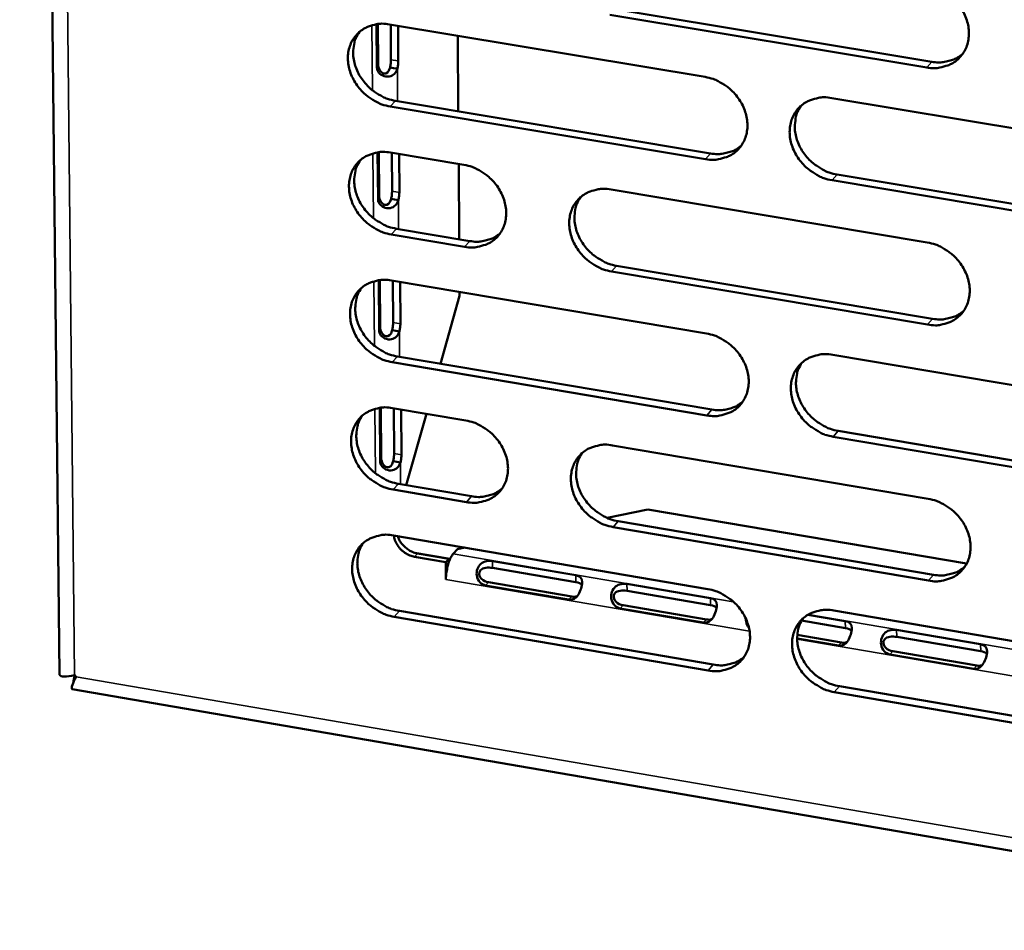
# Model space of a CAD drawing. Units: millimetres. Extents: x 65 to 5840, y 100 to 4100.
# Drawn here: x 5102 to 5154, y 3035 to 3083 of the extents above; entities that cross this region are included whole.
import ezdxf

# ---------------------------------------------------------------- set-up
doc = ezdxf.new("R2010")
doc.units = ezdxf.units.MM
doc.header["$LTSCALE"] = 20
doc.layers.add('Visible (ISO)', color=7, linetype='Continuous', lineweight=50)
doc.layers.add('Visible Narrow (ISO)', color=7, linetype='Continuous', lineweight=35)

msp = doc.modelspace()

# ---------------------------------------------------------------- linework, layer by layer
at = {"layer": 'Visible (ISO)'}
for p, q in [((5101.523, 3245.578), (5103.632, 3048.358)), ((5133.039, 3083.571), (5149.801, 3080.787)), ((5120.434, 3080.478), (5120.416, 3082.774)), ((5120.473, 3082.782), (5120.49, 3080.663)), ((5149.533, 3080.484), (5132.767, 3083.27)), ((5121.099, 3082.765), (5137.801, 3079.984)), ((5121.177, 3080.895), (5121.162, 3082.755)), ((5121.549, 3082.69), (5121.564, 3080.831)), ((5124.709, 3082.164), (5124.739, 3078.166)), ((5121.316, 3080.456), (5121.126, 3080.488)), ((5121.513, 3080.423), (5121.316, 3080.456)), ((5121.408, 3078.723), (5138.095, 3075.935)), ((5144.505, 3078.868), (5161.322, 3076.068)), ((5137.824, 3075.631), (5121.133, 3078.421)), ((5120.49, 3073.511), (5120.47, 3075.989)), ((5120.528, 3075.996), (5120.546, 3073.698)), ((5121.152, 3075.98), (5125.038, 3075.329)), ((5121.232, 3073.931), (5121.216, 3075.969)), ((5121.603, 3075.904), (5121.619, 3073.866)), ((5124.76, 3075.375), (5124.789, 3071.389)), ((5161.329, 3071.703), (5144.524, 3074.511)), ((5144.793, 3074.816), (5161.594, 3072.008)), ((5132.824, 3074.025), (5149.565, 3071.221)), ((5121.371, 3073.492), (5121.181, 3073.524)), ((5121.568, 3073.459), (5121.371, 3073.492)), ((5121.462, 3071.948), (5125.344, 3071.295)), ((5125.07, 3070.991), (5121.187, 3071.644)), ((5133.122, 3069.988), (5149.848, 3067.177)), ((5120.582, 3069.226), (5120.602, 3066.747)), ((5149.581, 3066.87), (5132.85, 3069.683)), ((5120.546, 3066.559), (5120.525, 3069.218)), ((5121.206, 3069.208), (5137.874, 3066.4)), ((5121.288, 3066.981), (5121.27, 3069.197)), ((5121.656, 3069.132), (5121.674, 3066.916)), ((5124.811, 3068.4), (5123.797, 3064.801)), ((5124.81, 3068.601), (5124.811, 3068.4)), ((5121.426, 3066.543), (5121.237, 3066.575)), ((5121.623, 3066.51), (5121.426, 3066.543)), ((5121.515, 3065.187), (5138.167, 3062.372)), ((5144.564, 3065.273), (5161.345, 3062.445)), ((5137.897, 3062.065), (5121.241, 3064.882)), ((5120.602, 3059.622), (5120.579, 3062.461)), ((5120.637, 3062.469), (5120.658, 3059.811)), ((5121.26, 3062.451), (5125.138, 3061.793)), ((5121.343, 3060.047), (5121.324, 3062.44)), ((5121.709, 3062.374), (5121.728, 3059.981)), ((5123.049, 3062.148), (5121.984, 3058.37)), ((5161.353, 3058.098), (5144.582, 3060.934)), ((5144.851, 3061.242), (5161.617, 3058.407)), ((5132.907, 3060.477), (5149.614, 3057.646)), ((5121.481, 3059.609), (5121.292, 3059.641)), ((5121.677, 3059.575), (5121.481, 3059.609)), ((5121.568, 3058.44), (5125.443, 3057.782)), ((5125.169, 3057.474), (5121.294, 3058.133)), ((5132.628, 3056.634), (5134.775, 3057.08)), ((5134.775, 3057.08), (5151.645, 3054.214)), ((5133.204, 3056.462), (5149.896, 3053.624)), ((5121.313, 3055.707), (5137.947, 3052.872)), ((5149.629, 3053.314), (5132.933, 3056.154)), ((5122.586, 3054.756), (5124.233, 3054.475)), ((5124.465, 3054.729), (5124.692, 3054.985)), ((5124.692, 3054.985), (5125.079, 3055.065)), ((5124.074, 3054.296), (5122.427, 3054.577)), ((5124.074, 3054.296), (5124.233, 3054.475)), ((5124.081, 3053.378), (5124.074, 3054.296)), ((5124.233, 3054.475), (5124.234, 3054.284)), ((5126.543, 3054.354), (5130.956, 3053.601)), ((5130.965, 3053.233), (5126.553, 3053.986)), ((5124.086, 3053.384), (5124.081, 3053.378)), ((5124.087, 3053.377), (5124.081, 3053.378)), ((5124.086, 3053.383), (5124.087, 3053.377)), ((5126.339, 3053.227), (5130.752, 3052.473)), ((5133.662, 3053.14), (5138.084, 3052.386)), ((5130.595, 3052.309), (5126.181, 3053.063)), ((5138.092, 3052.018), (5133.671, 3052.772)), ((5121.621, 3051.708), (5138.239, 3048.866)), ((5137.724, 3051.092), (5133.301, 3051.847)), ((5133.458, 3052.011), (5137.88, 3051.257)), ((5143.246, 3051.506), (5145.226, 3051.168)), ((5144.622, 3051.734), (5161.369, 3048.88)), ((5137.97, 3048.555), (5121.348, 3051.399)), ((5145.234, 3050.8), (5142.908, 3051.196)), ((5147.943, 3050.705), (5152.383, 3049.948)), ((5144.868, 3049.873), (5142.674, 3050.247)), ((5142.681, 3050.437), (5145.023, 3050.038)), ((5152.391, 3049.579), (5147.951, 3050.336)), ((5147.74, 3049.574), (5152.181, 3048.816)), ((5152.026, 3048.651), (5147.585, 3049.409)), ((5104.429, 3048.316), (5104.507, 3048.227)), ((5104.437, 3048.308), (5104.452, 3048.29)), ((5104.3, 3047.57), (5323.689, 3009.823)), ((5161.376, 3044.551), (5144.641, 3047.414)), ((5144.909, 3047.725), (5161.64, 3044.864))]:
    msp.add_line(p, q, dxfattribs=at)
at = {"layer": 'Visible (ISO)', "flags": 128}
for points in [[(5149.517, 3084.853, -0.033806), (5149.954, 3084.745, -0.054185), (5150.21, 3084.631, -0.014521), (5150.655, 3084.355, -0.033317), (5150.837, 3084.217, -0.032973), (5151.103, 3083.952, -0.032715), (5151.335, 3083.651, -0.034979), (5151.516, 3083.336, -0.034115), (5151.655, 3082.989, -0.038647), (5151.737, 3082.652, -0.037505), (5151.767, 3082.296, -0.043153), (5151.742, 3081.966, -0.042232), (5151.66, 3081.639, -0.046629), (5151.528, 3081.347, -0.046263), (5151.343, 3081.083, -0.046834), (5151.114, 3080.859, -0.047068), (5150.849, 3080.682, -0.043424), (5150.653, 3080.598, -0.020683), (5150.225, 3080.476, -0.062213), (5149.944, 3080.444, -0.042521), (5149.533, 3080.484)], [(5121.133, 3078.421, -0.033718), (5120.7, 3078.528, -0.054126), (5120.446, 3078.642, -0.014458), (5120.005, 3078.916, -0.033215), (5119.825, 3079.053, -0.032746), (5119.56, 3079.317, -0.032513), (5119.33, 3079.616, -0.034709), (5119.149, 3079.929, -0.033839), (5119.01, 3080.274, -0.038393), (5118.928, 3080.608, -0.037211), (5118.896, 3080.963, -0.043017), (5118.919, 3081.29, -0.042034), (5118.999, 3081.616, -0.046722), (5119.127, 3081.906, -0.046298), (5119.309, 3082.169, -0.047143), (5119.534, 3082.392, -0.047328), (5119.796, 3082.568, -0.043769), (5119.99, 3082.652, -0.020894), (5120.413, 3082.773, -0.062533), (5120.692, 3082.805, -0.04282), (5121.099, 3082.765)], [(5119.505, 3082.367, 0.041455), (5119.315, 3082.039, 0.064695), (5119.241, 3081.807, 0.020162), (5119.179, 3081.377, 0.041027), (5119.175, 3081.163, 0.035575), (5119.221, 3080.819, 0.036719), (5119.313, 3080.495, 0.032632), (5119.459, 3080.164, 0.033419), (5119.643, 3079.863, 0.031558), (5119.872, 3079.578, 0.031733), (5120.134, 3079.326, 0.032326), (5120.307, 3079.198, 0.013744), (5120.741, 3078.934, 0.052943), (5120.987, 3078.826, 0.03279), (5121.408, 3078.723)], [(5149.801, 3080.787, 0.036648), (5150.167, 3080.749, 0.05554), (5150.409, 3080.768, 0.016104), (5150.704, 3080.835, 0.017488), (5150.971, 3080.915, 0.060429), (5151.169, 3081.009, 0.038265), (5151.445, 3081.216)], [(5121.126, 3080.488, 0.015727), (5121.149, 3080.591, 0.015727), (5121.165, 3080.695, 0.015038), (5121.174, 3080.795, 0.015038), (5121.177, 3080.895)], [(5121.564, 3080.831, -0.015031), (5121.561, 3080.73, -0.015031), (5121.552, 3080.63, -0.015719), (5121.536, 3080.526, -0.015719), (5121.513, 3080.423)], [(5137.801, 3079.984, -0.03375), (5138.236, 3079.877, -0.054135), (5138.492, 3079.763, -0.014483), (5138.935, 3079.488, -0.033255), (5139.116, 3079.35, -0.032874), (5139.381, 3079.085, -0.032621), (5139.612, 3078.786, -0.034878), (5139.793, 3078.471, -0.034007), (5139.932, 3078.126, -0.038573), (5140.014, 3077.79, -0.037414), (5140.045, 3077.435, -0.043145), (5140.021, 3077.106, -0.042206), (5139.939, 3076.78, -0.046715), (5139.809, 3076.49, -0.046338), (5139.625, 3076.226, -0.046979), (5139.398, 3076.003, -0.047207), (5139.134, 3075.827, -0.043542), (5138.939, 3075.744, -0.020755), (5138.513, 3075.622, -0.062304), (5138.233, 3075.591, -0.042619), (5137.824, 3075.631)], [(5144.524, 3074.511, -0.033725), (5144.088, 3074.619, -0.054087), (5143.833, 3074.733, -0.014458), (5143.389, 3075.009, -0.033231), (5143.208, 3075.147, -0.032881), (5142.942, 3075.411, -0.032621), (5142.712, 3075.711, -0.034901), (5142.531, 3076.025, -0.034023), (5142.391, 3076.371, -0.038601), (5142.31, 3076.707, -0.037434), (5142.279, 3077.062, -0.04316), (5142.304, 3077.39, -0.04221), (5142.385, 3077.717, -0.0467), (5142.516, 3078.007, -0.046307), (5142.7, 3078.271, -0.046939), (5142.928, 3078.495, -0.047148), (5143.192, 3078.671, -0.043506), (5143.387, 3078.755, -0.020721), (5143.814, 3078.876, -0.062272), (5144.095, 3078.908, -0.042588), (5144.505, 3078.868)], [(5142.872, 3078.446, 0.041139), (5142.686, 3078.116, 0.064267), (5142.613, 3077.884, 0.019897), (5142.556, 3077.454, 0.040734), (5142.553, 3077.241, 0.035423), (5142.601, 3076.898, 0.036545), (5142.695, 3076.575, 0.032529), (5142.843, 3076.247, 0.033309), (5143.027, 3075.948, 0.031438), (5143.257, 3075.665, 0.031625), (5143.519, 3075.415, 0.032132), (5143.692, 3075.288, 0.01358), (5144.126, 3075.026, 0.052627), (5144.372, 3074.919, 0.03258), (5144.793, 3074.816)], [(5121.187, 3071.644, -0.033666), (5120.755, 3071.752, -0.054056), (5120.501, 3071.865, -0.014421), (5120.06, 3072.14, -0.033162), (5119.88, 3072.277, -0.032715), (5119.616, 3072.541, -0.032474), (5119.386, 3072.839, -0.034704), (5119.205, 3073.152, -0.033824), (5119.066, 3073.495, -0.038422), (5118.984, 3073.83, -0.037231), (5118.952, 3074.183, -0.04308), (5118.975, 3074.51, -0.042095), (5119.055, 3074.835, -0.046796), (5119.183, 3075.124, -0.046377), (5119.365, 3075.386, -0.047186), (5119.59, 3075.609, -0.047378), (5119.852, 3075.784, -0.043756), (5120.045, 3075.867, -0.020879), (5120.468, 3075.988, -0.062493), (5120.746, 3076.02, -0.042802), (5121.152, 3075.98)], [(5138.095, 3075.935, 0.036448), (5138.457, 3075.896, 0.055289), (5138.697, 3075.915, 0.015949), (5138.989, 3075.98, 0.017332), (5139.253, 3076.058, 0.060197), (5139.448, 3076.15, 0.038069), (5139.723, 3076.353)], [(5119.556, 3075.58, 0.041385), (5119.368, 3075.252, 0.064623), (5119.294, 3075.021, 0.020106), (5119.234, 3074.592, 0.040956), (5119.231, 3074.379, 0.035486), (5119.278, 3074.036, 0.036636), (5119.371, 3073.713, 0.032538), (5119.517, 3073.384, 0.03333), (5119.701, 3073.084, 0.031458), (5119.93, 3072.801, 0.031636), (5120.191, 3072.55, 0.032216), (5120.364, 3072.422, 0.013663), (5120.797, 3072.159, 0.052798), (5121.042, 3072.051, 0.03268), (5121.462, 3071.948)], [(5125.038, 3075.329, -0.033695), (5125.471, 3075.221, -0.054087), (5125.726, 3075.107, -0.014446), (5126.167, 3074.833, -0.033193), (5126.348, 3074.695, -0.032769), (5126.613, 3074.431, -0.032523), (5126.843, 3074.133, -0.034767), (5127.023, 3073.819, -0.033892), (5127.163, 3073.475, -0.038488), (5127.245, 3073.14, -0.037312), (5127.276, 3072.786, -0.04313), (5127.253, 3072.46, -0.04217), (5127.172, 3072.134, -0.046802), (5127.043, 3071.845, -0.046411), (5126.861, 3071.583, -0.047134), (5126.635, 3071.361, -0.047355), (5126.373, 3071.186, -0.043673), (5126.179, 3071.103, -0.020835), (5125.756, 3070.982, -0.062407), (5125.477, 3070.951, -0.042728), (5125.07, 3070.991)], [(5121.181, 3073.524, 0.015716), (5121.204, 3073.627, 0.015716), (5121.22, 3073.731, 0.015012), (5121.229, 3073.831, 0.015012), (5121.232, 3073.931)], [(5132.85, 3069.683, -0.03367), (5132.417, 3069.791, -0.054037), (5132.162, 3069.905, -0.014421), (5131.72, 3070.18, -0.03317), (5131.54, 3070.317, -0.032782), (5131.275, 3070.581, -0.032528), (5131.045, 3070.88, -0.0348), (5130.864, 3071.194, -0.033916), (5130.725, 3071.538, -0.038526), (5130.643, 3071.873, -0.037343), (5130.611, 3072.227, -0.043152), (5130.635, 3072.554, -0.042183), (5130.716, 3072.879, -0.046786), (5130.846, 3073.169, -0.046381), (5131.028, 3073.431, -0.047084), (5131.255, 3073.654, -0.047287), (5131.517, 3073.829, -0.043624), (5131.711, 3073.913, -0.020793), (5132.136, 3074.034, -0.062363), (5132.416, 3074.065, -0.042686), (5132.824, 3074.025)], [(5121.619, 3073.866, -0.015005), (5121.616, 3073.766, -0.015005), (5121.606, 3073.666, -0.015708), (5121.59, 3073.562, -0.015708), (5121.568, 3073.459)], [(5131.207, 3073.613, 0.041229), (5131.021, 3073.285, 0.06441), (5130.949, 3073.053, 0.019974), (5130.891, 3072.624, 0.040811), (5130.888, 3072.412, 0.035412), (5130.936, 3072.069, 0.03655), (5131.03, 3071.747, 0.032487), (5131.177, 3071.419, 0.033276), (5131.361, 3071.12, 0.031399), (5131.59, 3070.838, 0.031583), (5131.852, 3070.588, 0.032121), (5132.024, 3070.461, 0.013582), (5132.457, 3070.199, 0.052641), (5132.702, 3070.091, 0.032576), (5133.122, 3069.988)], [(5125.344, 3071.295, 0.036219), (5125.702, 3071.257, 0.055005), (5125.938, 3071.275, 0.015774), (5126.227, 3071.338, 0.017153), (5126.488, 3071.414, 0.059927), (5126.681, 3071.504, 0.037842), (5126.953, 3071.703)], [(5149.565, 3071.221, -0.033702), (5150.001, 3071.112, -0.054046), (5150.257, 3070.998, -0.014447), (5150.701, 3070.722, -0.03321), (5150.882, 3070.585, -0.03291), (5151.148, 3070.32, -0.032637), (5151.379, 3070.02, -0.03497), (5151.56, 3069.705, -0.034085), (5151.699, 3069.36, -0.038707), (5151.781, 3069.024, -0.037547), (5151.811, 3068.669, -0.04328), (5151.786, 3068.341, -0.042354), (5151.703, 3068.015, -0.046778), (5151.572, 3067.725, -0.046419), (5151.388, 3067.463, -0.046919), (5151.159, 3067.24, -0.047165), (5150.894, 3067.065, -0.043398), (5150.699, 3066.981, -0.020654), (5150.272, 3066.861, -0.062134), (5149.991, 3066.83, -0.042485), (5149.581, 3066.87)], [(5121.241, 3064.882, -0.033615), (5120.809, 3064.99, -0.053987), (5120.555, 3065.103, -0.014384), (5120.115, 3065.378, -0.033109), (5119.935, 3065.515, -0.032684), (5119.671, 3065.778, -0.032435), (5119.441, 3066.076, -0.034699), (5119.261, 3066.388, -0.033809), (5119.122, 3066.732, -0.038451), (5119.04, 3067.065, -0.037252), (5119.008, 3067.418, -0.043143), (5119.031, 3067.744, -0.042156), (5119.111, 3068.068, -0.046871), (5119.239, 3068.356, -0.046455), (5119.42, 3068.618, -0.047229), (5119.645, 3068.84, -0.047427), (5119.907, 3069.014, -0.043743), (5120.099, 3069.097, -0.020864), (5120.522, 3069.218, -0.062454), (5120.8, 3069.248, -0.042784), (5121.206, 3069.208)], [(5119.606, 3068.807, 0.041316), (5119.421, 3068.479, 0.064551), (5119.348, 3068.249, 0.02005), (5119.29, 3067.821, 0.040885), (5119.287, 3067.609, 0.035398), (5119.335, 3067.267, 0.036554), (5119.428, 3066.946, 0.032444), (5119.575, 3066.618, 0.033241), (5119.758, 3066.32, 0.031358), (5119.987, 3066.037, 0.03154), (5120.248, 3065.787, 0.032108), (5120.42, 3065.66, 0.013583), (5120.852, 3065.398, 0.052653), (5121.097, 3065.291, 0.032571), (5121.515, 3065.187)], [(5149.848, 3067.177, 0.036918), (5150.216, 3067.138, 0.055825), (5150.46, 3067.157, 0.016308), (5150.757, 3067.224, 0.017746), (5151.025, 3067.305, 0.060869), (5151.223, 3067.4, 0.03859), (5151.499, 3067.609)], [(5121.237, 3066.575, 0.015706), (5121.259, 3066.677, 0.015706), (5121.275, 3066.781, 0.014986), (5121.284, 3066.881, 0.014986), (5121.288, 3066.981)], [(5121.674, 3066.916, -0.014979), (5121.67, 3066.816, -0.014979), (5121.661, 3066.716, -0.015698), (5121.645, 3066.612, -0.015698), (5121.623, 3066.51)], [(5137.874, 3066.4, -0.033647), (5138.308, 3066.292, -0.053996), (5138.563, 3066.178, -0.01441), (5139.005, 3065.902, -0.033149), (5139.186, 3065.765, -0.032811), (5139.451, 3065.501, -0.032543), (5139.681, 3065.202, -0.034868), (5139.862, 3064.888, -0.033977), (5140.001, 3064.544, -0.038631), (5140.082, 3064.209, -0.037456), (5140.113, 3063.856, -0.043272), (5140.089, 3063.529, -0.042328), (5140.008, 3063.204, -0.046864), (5139.877, 3062.915, -0.046494), (5139.694, 3062.653, -0.047064), (5139.467, 3062.432, -0.047304), (5139.204, 3062.257, -0.043516), (5139.01, 3062.175, -0.020725), (5138.585, 3062.055, -0.062224), (5138.305, 3062.024, -0.042582), (5137.897, 3062.065)], [(5144.582, 3060.934, -0.033621), (5144.148, 3061.043, -0.053948), (5143.893, 3061.157, -0.014385), (5143.45, 3061.433, -0.033125), (5143.27, 3061.57, -0.032818), (5143.005, 3061.834, -0.032543), (5142.774, 3062.133, -0.034892), (5142.594, 3062.447, -0.033993), (5142.455, 3062.791, -0.03866), (5142.373, 3063.125, -0.037476), (5142.342, 3063.479, -0.043286), (5142.367, 3063.806, -0.042332), (5142.449, 3064.131, -0.046849), (5142.579, 3064.42, -0.046463), (5142.763, 3064.682, -0.047023), (5142.99, 3064.905, -0.047245), (5143.254, 3065.079, -0.043479), (5143.448, 3065.162, -0.020692), (5143.874, 3065.283, -0.062193), (5144.155, 3065.314, -0.042552), (5144.564, 3065.273)], [(5142.924, 3064.848, 0.041003), (5142.743, 3064.519, 0.064125), (5142.673, 3064.288, 0.019786), (5142.618, 3063.86, 0.040594), (5142.617, 3063.649, 0.035246), (5142.667, 3063.309, 0.03638), (5142.762, 3062.989, 0.032341), (5142.909, 3062.663, 0.03313), (5143.094, 3062.366, 0.031237), (5143.323, 3062.086, 0.031432), (5143.584, 3061.838, 0.031915), (5143.756, 3061.712, 0.013421), (5144.188, 3061.452, 0.052339), (5144.433, 3061.345, 0.032361), (5144.851, 3061.242)], [(5121.294, 3058.133, -0.033563), (5120.863, 3058.242, -0.053917), (5120.609, 3058.355, -0.014348), (5120.169, 3058.63, -0.033056), (5119.99, 3058.766, -0.032653), (5119.726, 3059.03, -0.032396), (5119.497, 3059.327, -0.034695), (5119.317, 3059.639, -0.033795), (5119.178, 3059.982, -0.03848), (5119.096, 3060.315, -0.037272), (5119.064, 3060.667, -0.043206), (5119.087, 3060.992, -0.042217), (5119.167, 3061.316, -0.046946), (5119.295, 3061.603, -0.046533), (5119.476, 3061.864, -0.047271), (5119.701, 3062.085, -0.047476), (5119.962, 3062.259, -0.043729), (5120.154, 3062.341, -0.020849), (5120.576, 3062.461, -0.062414), (5120.854, 3062.491, -0.042765), (5121.26, 3062.451)], [(5138.167, 3062.372, 0.036716), (5138.531, 3062.333, 0.055574), (5138.772, 3062.351, 0.016151), (5139.066, 3062.417, 0.017588), (5139.331, 3062.495, 0.060636), (5139.527, 3062.588, 0.038392), (5139.801, 3062.793)], [(5119.657, 3062.048, 0.041248), (5119.473, 3061.721, 0.06448), (5119.402, 3061.491, 0.019994), (5119.345, 3061.065, 0.040815), (5119.343, 3060.854, 0.03531), (5119.392, 3060.513, 0.036472), (5119.485, 3060.193, 0.032351), (5119.632, 3059.866, 0.033152), (5119.816, 3059.569, 0.031259), (5120.044, 3059.288, 0.031444), (5120.305, 3059.039, 0.032), (5120.476, 3058.912, 0.013504), (5120.907, 3058.651, 0.05251), (5121.151, 3058.544, 0.032462), (5121.568, 3058.44)], [(5125.138, 3061.793, -0.033592), (5125.57, 3061.685, -0.053948), (5125.824, 3061.572, -0.014373), (5126.265, 3061.297, -0.033088), (5126.444, 3061.16, -0.032707), (5126.709, 3060.896, -0.032445), (5126.938, 3060.599, -0.034758), (5127.118, 3060.286, -0.033862), (5127.258, 3059.943, -0.038547), (5127.339, 3059.609, -0.037353), (5127.371, 3059.257, -0.043257), (5127.347, 3058.931, -0.042293), (5127.267, 3058.608, -0.046951), (5127.138, 3058.32, -0.046568), (5126.956, 3058.059, -0.047219), (5126.731, 3057.838, -0.047453), (5126.469, 3057.665, -0.043647), (5126.276, 3057.582, -0.020805), (5125.853, 3057.463, -0.062327), (5125.575, 3057.433, -0.042691), (5125.169, 3057.474)], [(5132.933, 3056.154, -0.033567), (5132.5, 3056.262, -0.053898), (5132.246, 3056.376, -0.014348), (5131.805, 3056.651, -0.033064), (5131.626, 3056.788, -0.03272), (5131.361, 3057.052, -0.03245), (5131.131, 3057.35, -0.034791), (5130.951, 3057.662, -0.033886), (5130.812, 3058.005, -0.038585), (5130.73, 3058.339, -0.037384), (5130.699, 3058.692, -0.043278), (5130.723, 3059.017, -0.042305), (5130.804, 3059.341, -0.046935), (5130.933, 3059.629, -0.046537), (5131.115, 3059.89, -0.047169), (5131.341, 3060.111, -0.047385), (5131.603, 3060.285, -0.043598), (5131.797, 3060.368, -0.020763), (5132.221, 3060.487, -0.062284), (5132.5, 3060.518, -0.042649), (5132.907, 3060.477)], [(5121.292, 3059.641, 0.015695), (5121.314, 3059.743, 0.015695), (5121.33, 3059.847, 0.014961), (5121.339, 3059.947, 0.014961), (5121.343, 3060.047)], [(5121.728, 3059.981, -0.014953), (5121.725, 3059.881, -0.014953), (5121.716, 3059.782, -0.015687), (5121.7, 3059.678, -0.015687), (5121.677, 3059.575)], [(5131.284, 3060.063, 0.041092), (5131.102, 3059.735, 0.064268), (5131.032, 3059.505, 0.019863), (5130.977, 3059.078, 0.040671), (5130.976, 3058.868, 0.035235), (5131.026, 3058.528, 0.036386), (5131.12, 3058.208, 0.0323), (5131.268, 3057.883, 0.033097), (5131.452, 3057.587, 0.0312), (5131.681, 3057.306, 0.031391), (5131.941, 3057.058, 0.031905), (5132.112, 3056.933, 0.013424), (5132.543, 3056.672, 0.052354), (5132.787, 3056.565, 0.032358), (5133.204, 3056.462)], [(5125.443, 3057.782, 0.036486), (5125.802, 3057.742, 0.055289), (5126.04, 3057.76, 0.015974), (5126.33, 3057.824, 0.017406), (5126.592, 3057.9, 0.060364), (5126.786, 3057.991, 0.038163), (5127.057, 3058.192)], [(5149.614, 3057.646, -0.033599), (5150.049, 3057.537, -0.053907), (5150.304, 3057.423, -0.014374), (5150.747, 3057.147, -0.033104), (5150.928, 3057.009, -0.032847), (5151.193, 3056.745, -0.032558), (5151.424, 3056.446, -0.03496), (5151.604, 3056.132, -0.034055), (5151.743, 3055.788, -0.038766), (5151.824, 3055.454, -0.037589), (5151.854, 3055.1, -0.043407), (5151.829, 3054.773, -0.042477), (5151.747, 3054.449, -0.046926), (5151.616, 3054.16, -0.046575), (5151.432, 3053.899, -0.047002), (5151.204, 3053.678, -0.047261), (5150.94, 3053.504, -0.043371), (5150.745, 3053.422, -0.020624), (5150.318, 3053.302, -0.062055), (5150.038, 3053.272, -0.042448), (5149.629, 3053.314)], [(5121.348, 3051.399, -0.033512), (5120.917, 3051.508, -0.053848), (5120.664, 3051.621, -0.014312), (5120.224, 3051.896, -0.033003), (5120.045, 3052.032, -0.032622), (5119.781, 3052.295, -0.032357), (5119.552, 3052.592, -0.03469), (5119.372, 3052.904, -0.03378), (5119.233, 3053.246, -0.03851), (5119.151, 3053.578, -0.037293), (5119.12, 3053.93, -0.043269), (5119.143, 3054.254, -0.042278), (5119.222, 3054.577, -0.04702), (5119.35, 3054.864, -0.046611), (5119.531, 3055.124, -0.047314), (5119.756, 3055.344, -0.047524), (5120.017, 3055.517, -0.043716), (5120.209, 3055.599, -0.020834), (5120.631, 3055.718, -0.062374), (5120.909, 3055.749, -0.042747), (5121.313, 3055.707)], [(5121.326, 3055.705, 0.038966), (5121.382, 3055.462, 0.0609), (5121.448, 3055.316, 0.018763), (5121.605, 3055.078, 0.038181), (5121.695, 3054.971, 0.037599), (5121.8, 3054.878, 0.018231), (5122.036, 3054.713, 0.059723), (5122.182, 3054.642, 0.03832), (5122.427, 3054.577)], [(5119.707, 3055.303, 0.041179), (5119.526, 3054.977, 0.064409), (5119.456, 3054.748, 0.019938), (5119.4, 3054.323, 0.040745), (5119.399, 3054.112, 0.035223), (5119.448, 3053.773, 0.03639), (5119.542, 3053.454, 0.032259), (5119.69, 3053.129, 0.033064), (5119.873, 3052.833, 0.031161), (5120.101, 3052.553, 0.031349), (5120.361, 3052.305, 0.031893), (5120.532, 3052.179, 0.013425), (5120.962, 3051.918, 0.052367), (5121.205, 3051.811, 0.032354), (5121.621, 3051.708)], [(5122.586, 3054.756, -0.043821), (5122.308, 3054.833, -0.065916), (5122.139, 3054.924, -0.023168), (5121.947, 3055.076, -0.022906), (5121.767, 3055.247, -0.06515), (5121.652, 3055.404, -0.043562), (5121.534, 3055.67)], [(5124.086, 3053.383, -0.016633), (5124.095, 3053.628, -0.029538), (5124.113, 3053.765, -0.004407), (5124.174, 3054.068, -0.015158), (5124.195, 3054.155, -0.02091), (5124.225, 3054.251, -0.008133), (5124.318, 3054.494, -0.043823), (5124.361, 3054.578, -0.022587), (5124.465, 3054.729)], [(5149.896, 3053.624, 0.037182), (5150.265, 3053.583, 0.056102), (5150.511, 3053.603, 0.016507), (5150.809, 3053.671, 0.018001), (5151.077, 3053.751, 0.061302), (5151.276, 3053.848, 0.038909), (5151.552, 3054.058)], [(5137.947, 3052.872, -0.033544), (5138.38, 3052.763, -0.053857), (5138.634, 3052.65, -0.014337), (5139.076, 3052.374, -0.033043), (5139.256, 3052.237, -0.032749), (5139.52, 3051.974, -0.032465), (5139.75, 3051.675, -0.034859), (5139.93, 3051.363, -0.033947), (5140.069, 3051.019, -0.03869), (5140.15, 3050.686, -0.037497), (5140.181, 3050.334, -0.043398), (5140.157, 3050.008, -0.042451), (5140.076, 3049.685, -0.047013), (5139.946, 3049.398, -0.04665), (5139.763, 3049.137, -0.047148), (5139.536, 3048.917, -0.047401), (5139.274, 3048.744, -0.043489), (5139.08, 3048.662, -0.020695), (5138.656, 3048.544, -0.062145), (5138.377, 3048.514, -0.042545), (5137.97, 3048.555)], [(5144.641, 3047.414, -0.033519), (5144.207, 3047.523, -0.05381), (5143.953, 3047.638, -0.014312), (5143.511, 3047.913, -0.033019), (5143.331, 3048.05, -0.032756), (5143.067, 3048.314, -0.032465), (5142.837, 3048.612, -0.034882), (5142.657, 3048.925, -0.033963), (5142.518, 3049.268, -0.038718), (5142.436, 3049.601, -0.037518), (5142.406, 3049.954, -0.043413), (5142.43, 3050.279, -0.042455), (5142.512, 3050.603, -0.046998), (5142.642, 3050.89, -0.046619), (5142.825, 3051.151, -0.047107), (5143.052, 3051.372, -0.047342), (5143.315, 3051.545, -0.043452), (5143.509, 3051.627, -0.020662), (5143.935, 3051.746, -0.062114), (5144.214, 3051.776, -0.042515), (5144.622, 3051.734)], [(5142.977, 3051.307, 0.040867), (5142.799, 3050.979, 0.063984), (5142.732, 3050.75, 0.019677), (5142.68, 3050.324, 0.040455), (5142.68, 3050.115, 0.03507), (5142.732, 3049.777, 0.036216), (5142.828, 3049.46, 0.032154), (5142.976, 3049.136, 0.032952), (5143.161, 3048.842, 0.031039), (5143.389, 3048.564, 0.031241), (5143.649, 3048.318, 0.031701), (5143.819, 3048.194, 0.013265), (5144.25, 3047.934, 0.052054), (5144.493, 3047.828, 0.032145), (5144.909, 3047.725)], [(5138.239, 3048.866, 0.036979), (5138.604, 3048.826, 0.05585), (5138.847, 3048.844, 0.016349), (5139.142, 3048.91, 0.01784), (5139.408, 3048.989, 0.061067), (5139.604, 3049.083, 0.038709), (5139.878, 3049.29)]]:
    msp.add_lwpolyline(points, format="xyb", dxfattribs=at)
at = {"layer": 'Visible (ISO)'}
for points, knots in [([(5121.513, 3080.423), (5121.453, 3080.221), (5121.298, 3080.047), (5121.085, 3080.009), (5120.852, 3079.966), (5120.592, 3080.093), (5120.49, 3080.275), (5120.454, 3080.339), (5120.435, 3080.409), (5120.434, 3080.478)], [-2.440859, -2.440859, -2.440859, -2.440859, -1.457461, -1.457461, -1.457461, -0.381441, -0.381441, -0.381441, 0, 0, 0, 0]), ([(5120.49, 3080.663), (5120.492, 3080.436), (5120.633, 3080.206), (5120.799, 3080.17), (5120.945, 3080.139), (5121.071, 3080.26), (5121.118, 3080.45), (5121.121, 3080.462), (5121.124, 3080.475), (5121.126, 3080.488)], [0, 0, 0, 0, 1.264123, 1.264123, 1.264123, 2.367464, 2.367464, 2.367464, 2.440859, 2.440859, 2.440859, 2.440859]), ([(5121.568, 3073.459), (5121.508, 3073.257), (5121.354, 3073.083), (5121.14, 3073.043), (5120.907, 3073.001), (5120.648, 3073.127), (5120.546, 3073.308), (5120.51, 3073.373), (5120.491, 3073.442), (5120.49, 3073.511)], [-2.440859, -2.440859, -2.440859, -2.440859, -1.457461, -1.457461, -1.457461, -0.381441, -0.381441, -0.381441, 0, 0, 0, 0]), ([(5120.546, 3073.698), (5120.548, 3073.47), (5120.689, 3073.241), (5120.855, 3073.206), (5121, 3073.175), (5121.127, 3073.296), (5121.173, 3073.485), (5121.176, 3073.498), (5121.179, 3073.511), (5121.181, 3073.524)], [0, 0, 0, 0, 1.264123, 1.264123, 1.264123, 2.367464, 2.367464, 2.367464, 2.440859, 2.440859, 2.440859, 2.440859]), ([(5120.602, 3066.747), (5120.604, 3066.52), (5120.745, 3066.291), (5120.911, 3066.256), (5121.056, 3066.225), (5121.182, 3066.347), (5121.228, 3066.536), (5121.231, 3066.549), (5121.234, 3066.562), (5121.237, 3066.575)], [0, 0, 0, 0, 1.264123, 1.264123, 1.264123, 2.367464, 2.367464, 2.367464, 2.440859, 2.440859, 2.440859, 2.440859]), ([(5121.623, 3066.51), (5121.563, 3066.307), (5121.409, 3066.133), (5121.196, 3066.093), (5120.963, 3066.05), (5120.704, 3066.176), (5120.602, 3066.357), (5120.566, 3066.421), (5120.547, 3066.49), (5120.546, 3066.559)], [-2.440859, -2.440859, -2.440859, -2.440859, -1.457461, -1.457461, -1.457461, -0.381441, -0.381441, -0.381441, 0, 0, 0, 0]), ([(5121.677, 3059.575), (5121.617, 3059.373), (5121.463, 3059.198), (5121.251, 3059.158), (5121.018, 3059.114), (5120.759, 3059.239), (5120.657, 3059.42), (5120.621, 3059.484), (5120.602, 3059.553), (5120.602, 3059.622)], [-2.440859, -2.440859, -2.440859, -2.440859, -1.457461, -1.457461, -1.457461, -0.381441, -0.381441, -0.381441, 0, 0, 0, 0]), ([(5120.658, 3059.811), (5120.66, 3059.584), (5120.8, 3059.356), (5120.966, 3059.321), (5121.111, 3059.291), (5121.237, 3059.413), (5121.283, 3059.602), (5121.286, 3059.615), (5121.289, 3059.628), (5121.292, 3059.641)], [0, 0, 0, 0, 1.264123, 1.264123, 1.264123, 2.367464, 2.367464, 2.367464, 2.440859, 2.440859, 2.440859, 2.440859]), ([(5126.181, 3053.063), (5125.97, 3053.099), (5125.76, 3053.304), (5125.719, 3053.582), (5125.683, 3053.815), (5125.774, 3054.072), (5125.938, 3054.212), (5126.113, 3054.36), (5126.355, 3054.386), (5126.543, 3054.354)], [-3.141593, -3.141593, -3.141593, -3.141593, -1.992809, -1.992809, -1.992809, -1.026266, -1.026266, -1.026266, 0, 0, 0, 0]), ([(5126.553, 3053.986), (5126.318, 3054.026), (5126.039, 3054.006), (5125.914, 3053.865), (5125.803, 3053.741), (5125.829, 3053.538), (5125.97, 3053.403), (5126.065, 3053.312), (5126.202, 3053.25), (5126.339, 3053.227)], [0, 0, 0, 0, 1.274557, 1.274557, 1.274557, 2.394342, 2.394342, 2.394342, 3.141593, 3.141593, 3.141593, 3.141593]), ([(5130.956, 3053.601), (5131.168, 3053.565), (5131.3, 3053.455), (5131.299, 3053.23), (5131.298, 3053.04), (5131.216, 3052.772), (5131.095, 3052.581), (5130.966, 3052.377), (5130.784, 3052.277), (5130.595, 3052.309)], [-3.141593, -3.141593, -3.141593, -3.141593, -1.992809, -1.992809, -1.992809, -1.026266, -1.026266, -1.026266, 0, 0, 0, 0]), ([(5133.301, 3051.847), (5133.089, 3051.883), (5132.879, 3052.089), (5132.838, 3052.367), (5132.802, 3052.601), (5132.893, 3052.858), (5133.057, 3052.998), (5133.231, 3053.146), (5133.473, 3053.172), (5133.662, 3053.14)], [-3.141593, -3.141593, -3.141593, -3.141593, -1.992809, -1.992809, -1.992809, -1.026266, -1.026266, -1.026266, 0, 0, 0, 0]), ([(5133.671, 3052.772), (5133.436, 3052.812), (5133.156, 3052.792), (5133.031, 3052.651), (5132.921, 3052.527), (5132.947, 3052.324), (5133.088, 3052.188), (5133.183, 3052.097), (5133.321, 3052.035), (5133.458, 3052.011)], [0, 0, 0, 0, 1.274557, 1.274557, 1.274557, 2.394342, 2.394342, 2.394342, 3.141593, 3.141593, 3.141593, 3.141593]), ([(5138.084, 3052.386), (5138.296, 3052.35), (5138.429, 3052.239), (5138.429, 3052.014), (5138.428, 3051.824), (5138.347, 3051.556), (5138.225, 3051.364), (5138.096, 3051.16), (5137.913, 3051.06), (5137.724, 3051.092)], [-3.141593, -3.141593, -3.141593, -3.141593, -1.992809, -1.992809, -1.992809, -1.026266, -1.026266, -1.026266, 0, 0, 0, 0]), ([(5140.128, 3050.812), (5140.049, 3050.901), (5139.991, 3051.017), (5139.971, 3051.15), (5139.964, 3051.196), (5139.962, 3051.244), (5139.965, 3051.291)], [-2.5391796, -2.5391796, -2.5391796, -2.5391796, -1.9928093, -1.9928093, -1.9928093, -1.8001828, -1.8001828, -1.8001828, -1.8001828]), ([(5145.226, 3051.168), (5145.438, 3051.132), (5145.573, 3051.021), (5145.573, 3050.795), (5145.573, 3050.605), (5145.492, 3050.337), (5145.37, 3050.145), (5145.24, 3049.941), (5145.057, 3049.84), (5144.868, 3049.873)], [-3.141593, -3.141593, -3.141593, -3.141593, -1.992809, -1.992809, -1.992809, -1.026266, -1.026266, -1.026266, 0, 0, 0, 0]), ([(5147.585, 3049.409), (5147.373, 3049.445), (5147.162, 3049.651), (5147.12, 3049.93), (5147.084, 3050.164), (5147.174, 3050.422), (5147.337, 3050.562), (5147.511, 3050.711), (5147.753, 3050.737), (5147.943, 3050.705)], [-3.141593, -3.141593, -3.141593, -3.141593, -1.992809, -1.992809, -1.992809, -1.026266, -1.026266, -1.026266, 0, 0, 0, 0]), ([(5147.951, 3050.336), (5147.715, 3050.376), (5147.435, 3050.356), (5147.31, 3050.215), (5147.2, 3050.09), (5147.227, 3049.887), (5147.369, 3049.751), (5147.464, 3049.66), (5147.602, 3049.597), (5147.74, 3049.574)], [0, 0, 0, 0, 1.274557, 1.274557, 1.274557, 2.394342, 2.394342, 2.394342, 3.141593, 3.141593, 3.141593, 3.141593]), ([(5152.383, 3049.948), (5152.596, 3049.912), (5152.731, 3049.8), (5152.732, 3049.574), (5152.733, 3049.384), (5152.652, 3049.115), (5152.53, 3048.923), (5152.4, 3048.719), (5152.216, 3048.618), (5152.026, 3048.651)], [-3.141593, -3.141593, -3.141593, -3.141593, -1.992809, -1.992809, -1.992809, -1.026266, -1.026266, -1.026266, 0, 0, 0, 0]), ([(5104.429, 3048.316), (5103.99, 3048.197), (5103.671, 3048.203), (5103.636, 3048.332), (5103.634, 3048.34), (5103.632, 3048.349), (5103.632, 3048.358)], [1.570796, 1.570796, 1.570796, 1.570796, 2.666319, 2.666319, 2.666319, 2.737392, 2.737392, 2.737392, 2.737392]), ([(5104.303, 3047.575), (5104.267, 3047.581), (5104.27, 3047.655), (5104.318, 3047.794), (5104.357, 3047.905), (5104.422, 3048.055), (5104.507, 3048.227)], [-2.634522, -2.634522, -2.634522, -2.634522, -2.04607, -2.04607, -2.04607, -1.570796, -1.570796, -1.570796, -1.570796]), ([(5104.346, 3047.868), (5104.348, 3047.876), (5104.35, 3047.885), (5104.36, 3047.924), (5104.368, 3047.96), (5104.387, 3048.048), (5104.397, 3048.103), (5104.414, 3048.201), (5104.42, 3048.244), (5104.426, 3048.287)], [0.1993573, 0.1993573, 0.1993573, 0.1993573, 0.20875973, 0.20875973, 0.23597789, 0.23597789, 0.26818303, 0.26818303, 0.29101819, 0.29101819, 0.29101819, 0.29101819])]:
    msp.add_open_spline(points, degree=3, knots=knots, dxfattribs=at)
for points in [[(5131.289, 3053.11), (5131.215, 3053.171), (5131.098, 3053.211), (5130.965, 3053.233)], [(5130.752, 3052.473), (5130.845, 3052.458), (5130.936, 3052.462), (5131.018, 3052.483)], [(5138.419, 3051.893), (5138.345, 3051.955), (5138.227, 3051.995), (5138.092, 3052.018)], [(5137.88, 3051.257), (5137.974, 3051.241), (5138.066, 3051.245), (5138.149, 3051.267)], [(5145.564, 3050.673), (5145.489, 3050.736), (5145.37, 3050.776), (5145.234, 3050.8)], [(5145.023, 3050.038), (5145.118, 3050.021), (5145.21, 3050.026), (5145.294, 3050.049)], [(5152.723, 3049.451), (5152.648, 3049.515), (5152.528, 3049.556), (5152.391, 3049.579)], [(5152.181, 3048.816), (5152.276, 3048.8), (5152.37, 3048.805), (5152.455, 3048.828)]]:
    msp.add_open_spline(points, degree=3, dxfattribs=at)
at = {"layer": 'Visible Narrow (ISO)'}
for p, q in [((5102.354, 3244.603), (5104.429, 3048.316)), ((5120.192, 3079.278), (5120.165, 3082.719)), ((5121.564, 3080.831), (5121.177, 3080.895)), ((5149.533, 3080.484), (5149.801, 3080.787)), ((5120.434, 3080.478), (5120.49, 3080.663)), ((5121.513, 3080.423), (5121.527, 3078.703)), ((5121.133, 3078.421), (5121.408, 3078.723)), ((5120.247, 3072.504), (5120.219, 3075.934)), ((5137.824, 3075.631), (5138.095, 3075.935)), ((5144.524, 3074.511), (5144.793, 3074.816)), ((5121.619, 3073.866), (5121.232, 3073.931)), ((5120.49, 3073.511), (5120.546, 3073.698)), ((5121.568, 3073.459), (5121.58, 3071.928)), ((5121.187, 3071.644), (5121.462, 3071.948)), ((5125.07, 3070.991), (5125.344, 3071.295)), ((5132.85, 3069.683), (5133.122, 3069.988)), ((5120.302, 3065.743), (5120.274, 3069.164)), ((5149.581, 3066.87), (5149.848, 3067.177)), ((5120.546, 3066.559), (5120.602, 3066.747)), ((5121.674, 3066.916), (5121.288, 3066.981)), ((5121.623, 3066.51), (5121.633, 3065.167)), ((5121.241, 3064.882), (5121.515, 3065.187)), ((5120.356, 3058.997), (5120.329, 3062.408)), ((5137.897, 3062.065), (5138.167, 3062.372)), ((5144.582, 3060.934), (5144.851, 3061.242)), ((5121.728, 3059.981), (5121.343, 3060.047)), ((5120.602, 3059.622), (5120.658, 3059.811)), ((5121.677, 3059.575), (5121.686, 3058.42)), ((5121.294, 3058.133), (5121.568, 3058.44)), ((5125.169, 3057.474), (5125.443, 3057.782)), ((5132.933, 3056.154), (5133.204, 3056.462)), ((5122.335, 3054.827), (5124.316, 3054.489)), ((5122.427, 3054.577), (5122.586, 3054.756)), ((5124.465, 3054.729), (5139.297, 3052.201)), ((5126.543, 3054.354), (5126.553, 3053.986)), ((5130.956, 3053.601), (5130.965, 3053.233)), ((5149.629, 3053.314), (5149.896, 3053.624)), ((5140.158, 3050.639), (5124.086, 3053.383)), ((5126.181, 3053.063), (5126.339, 3053.227)), ((5133.662, 3053.14), (5133.671, 3052.772)), ((5130.595, 3052.309), (5130.752, 3052.473)), ((5138.084, 3052.386), (5138.092, 3052.018)), ((5121.348, 3051.399), (5121.621, 3051.708)), ((5133.301, 3051.847), (5133.458, 3052.011)), ((5143.274, 3051.522), (5162.726, 3048.206)), ((5137.724, 3051.092), (5137.88, 3051.257)), ((5145.226, 3051.168), (5145.234, 3050.8)), ((5147.943, 3050.705), (5147.951, 3050.336)), ((5163.588, 3046.639), (5142.675, 3050.209)), ((5144.868, 3049.873), (5145.023, 3050.038)), ((5152.383, 3049.948), (5152.391, 3049.579)), ((5147.585, 3049.409), (5147.74, 3049.574)), ((5137.97, 3048.555), (5138.239, 3048.866)), ((5152.026, 3048.651), (5152.181, 3048.816)), ((5104.507, 3048.227), (5322.994, 3010.658)), ((5144.641, 3047.414), (5144.909, 3047.725))]:
    msp.add_line(p, q, dxfattribs=at)

doc.saveas('drawing.dxf')
